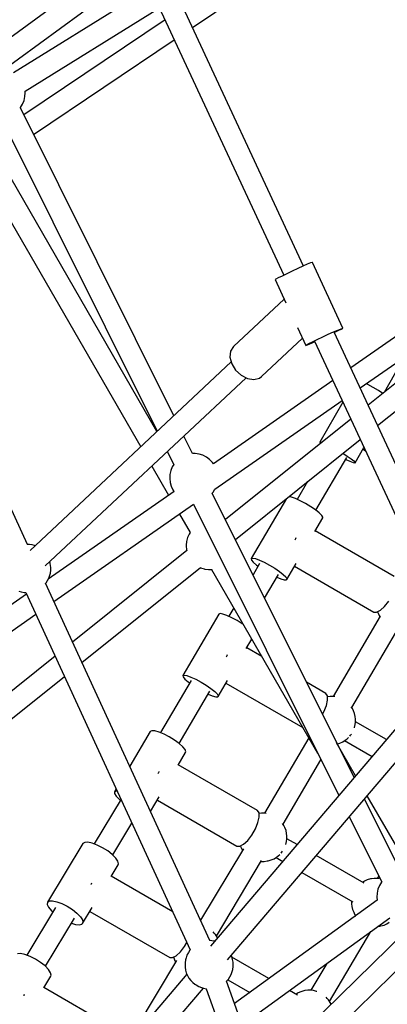
# Model space of a CAD drawing. Units: millimetres. Extents: x 146 to 19693, y -3384 to 19137.
# Drawn here: x 6560 to 6864, y 6010 to 6826 of the extents above; entities that cross this region are included whole.
import ezdxf

# ---------------------------------------------------------------- set-up
doc = ezdxf.new("R2010")
doc.units = ezdxf.units.MM
doc.layers.add('PV-F2E3A', color=7, linetype='Continuous')

# ---------------------------------------------------------------- blocks, each defined once
blk = doc.blocks.new('*U2')
at = {"layer": 'PV-F2E3A'}
for p, q in [((-23928.33, 30917.77), (-23785.09, 31014.27)), ((-23986.79, 30976.68), (-24212.17, 30812.47)), ((-23836.45, 30720.22), (-23951.52, 30967.61)), ((-24201.58, 30797.92), (-23976.21, 30962.12)), ((-23967.76, 30959.99), (-23852.71, 30712.65)), ((-23963.31, 30950.44), (-24076.48, 30880.27)), ((-24067.05, 30864.93), (-23955.67, 30934)), ((-23951.08, 30924.15), (-24067.98, 30845.39)), ((-24059.89, 30829.14), (-23943.4, 30907.62)), ((-24067.82, 30857.25), (-24067.1, 30860.47)), ((-24067.1, 30860.47), (-24066.92, 30863.77)), ((-24066.92, 30863.77), (-24067.05, 30864.93)), ((-24070.9, 30851.25), (-24070.79, 30851.37)), ((-23943.86, 30596.26), (-24070.9, 30851.25)), ((-24070.79, 30851.37), (-24069.06, 30854.18)), ((-24069.06, 30854.18), (-24067.82, 30857.25)), ((-24087.03, 30843.27), (-23957.57, 30583.42)), ((-23957.77, 30583.23), (-24083.9, 30801.69)), ((-24099.5, 30792.71), (-23971.26, 30570.6)), ((-24064.95, 30489.75), (-24201.18, 30785.66)), ((-23637.37, 30747.34), (-23797.2, 30635.83)), ((-23789.49, 30619.26), (-23627.07, 30732.58)), ((-23624.86, 30731.52), (-23782.83, 30604.95)), ((-23833.25, 30721.63), (-23836.88, 30720.03)), ((-23830.62, 30722.73), (-23833.25, 30721.63)), ((-23829.21, 30723.25), (-23830.62, 30722.73)), ((-23829.01, 30723.28), (-23829.21, 30723.25)), ((-23803.72, 30668.89), (-23829.01, 30723.28)), ((-23850.23, 30713.85), (-23854.18, 30711.94)), ((-23845.76, 30715.96), (-23850.23, 30713.85)), ((-23841.17, 30718.08), (-23845.76, 30715.96)), ((-23836.88, 30720.03), (-23841.17, 30718.08)), ((-23775.02, 30588.15), (-23613.01, 30717.95)), ((-23859.21, 30709.37), (-23859.84, 30708.94)), ((-23859.84, 30708.94), (-23850.98, 30689.88)), ((-23857.26, 30710.4), (-23859.21, 30709.37)), ((-23854.18, 30711.94), (-23857.26, 30710.4)), ((-23852.39, 30692.91), (-23894.32, 30653.63)), ((-23841.44, 30669.38), (-23834.55, 30654.55)), ((-23820.46, 30661.57), (-23815.88, 30663.69)), ((-23815.88, 30663.69), (-23811.58, 30665.64)), ((-23811.58, 30665.64), (-23807.95, 30667.24)), ((-23695.81, 30417.86), (-23811.01, 30665.52)), ((-23810.85, 30665.18), (-23807.71, 30666.71)), ((-23807.95, 30667.24), (-23805.32, 30668.35)), ((-23807.71, 30666.71), (-23805.17, 30668.01)), ((-23805.32, 30668.35), (-23803.92, 30668.87)), ((-23805.17, 30668.01), (-23803.86, 30668.75)), ((-23803.92, 30668.87), (-23803.72, 30668.89)), ((-23803.86, 30668.75), (-23803.72, 30668.89)), ((-23871.07, 30628.82), (-23837.29, 30660.46)), ((-23833.91, 30654.98), (-23831.97, 30656.01)), ((-23833.81, 30654.76), (-23831.77, 30655.58)), ((-23831.97, 30656.01), (-23828.88, 30657.55)), ((-23831.77, 30655.58), (-23828.6, 30656.95)), ((-23828.88, 30657.55), (-23824.93, 30659.46)), ((-23828.6, 30656.95), (-23827.11, 30657.62)), ((-23827.26, 30657.92), (-23712.09, 30410.32)), ((-23824.93, 30659.46), (-23820.46, 30661.57)), ((-23896.74, 30649.79), (-23897.27, 30644.79)), ((-23894.32, 30653.63), (-23896.74, 30649.79)), ((-23834.55, 30654.55), (-23833.91, 30654.98)), ((-23834.55, 30654.55), (-23833.81, 30654.76)), ((-23896.24, 30640.86), (-24062.9, 30484.77)), ((-23897.27, 30644.79), (-23895.83, 30639.3)), ((-23895.83, 30639.3), (-23892.62, 30634.08)), ((-23769.24, 30615.85), (-23752.72, 30644.91)), ((-23892.62, 30634.08), (-23888.06, 30629.82)), ((-24050.3, 30471.92), (-23883.96, 30627.71)), ((-23812.13, 30625.41), (-23910.98, 30556.45)), ((-23888.06, 30629.82), (-23882.79, 30627.1)), ((-23882.79, 30627.1), (-23877.49, 30626.29)), ((-23877.49, 30626.29), (-23872.9, 30627.5)), ((-23872.9, 30627.5), (-23871.07, 30628.82)), ((-23782.98, 30622.03), (-23784.46, 30622.77)), ((-23778.64, 30619.66), (-23782.98, 30622.03)), ((-23774.29, 30617.1), (-23778.64, 30619.66)), ((-23770.59, 30614.76), (-23774.29, 30617.1)), ((-23909.77, 30535.34), (-23804.43, 30608.84)), ((-23803.81, 30607.51), (-23822.96, 30574.32)), ((-23797.25, 30593.4), (-23901.02, 30510.26)), ((-23928.21, 30564.85), (-23935.49, 30579.45)), ((-23892.8, 30493.78), (-23789.43, 30576.6)), ((-23822.96, 30574.32), (-23822.05, 30574.38)), ((-23822.96, 30574.32), (-23822.56, 30573.49)), ((-23822.05, 30574.38), (-23821.3, 30574.14)), ((-23949.2, 30566.61), (-23943.88, 30555.93)), ((-23822.56, 30573.49), (-23822.34, 30573.3)), ((-23793.51, 30557.33), (-23786.29, 30569.84)), ((-23787.09, 30568.45), (-23785.11, 30567.3)), ((-23926.14, 30564.91), (-23928.21, 30564.85)), ((-23922.87, 30564.46), (-23926.14, 30564.91)), ((-23919.72, 30563.47), (-23922.87, 30564.46)), ((-23916.77, 30561.98), (-23919.72, 30563.47)), ((-23914.11, 30560.03), (-23916.77, 30561.98)), ((-23911.8, 30557.66), (-23914.11, 30560.03)), ((-23910.96, 30556.46), (-23911.8, 30557.66)), ((-23826.08, 30517.97), (-23800.47, 30561.7)), ((-23803.72, 30565.15), (-23800.12, 30562.88)), ((-23801.38, 30560.15), (-23798.03, 30558.57)), ((-23800.12, 30562.88), (-23796.85, 30560.62)), ((-23798.03, 30558.57), (-23795.34, 30557.51)), ((-23796.85, 30560.62), (-23794.59, 30558.82)), ((-23794.59, 30558.82), (-23793.54, 30557.65)), ((-23793.54, 30557.65), (-23793.51, 30557.33)), ((-23962.02, 30554.6), (-23948.13, 30530.53)), ((-23946.33, 30550.9), (-23947.05, 30547.68)), ((-23945.08, 30553.96), (-23946.33, 30550.9)), ((-23943.88, 30555.93), (-23945.08, 30553.96)), ((-23795.34, 30557.51), (-23793.8, 30557.2)), ((-23793.8, 30557.2), (-23793.51, 30557.33)), ((-23947.05, 30547.68), (-23947.23, 30544.38)), ((-23947.23, 30544.38), (-23946.86, 30541.1)), ((-23832.98, 30541.71), (-23841.58, 30527.02)), ((-23943.65, 30533.65), (-24047.82, 30460.97)), ((-23946.86, 30541.1), (-23945.96, 30537.92)), ((-23945.96, 30537.92), (-23944.55, 30534.93)), ((-23944.55, 30534.93), (-23943.66, 30533.65)), ((-23911.11, 30533.1), (-23909.72, 30535.38)), ((-23911.93, 30532.17), (-23911.11, 30533.1)), ((-23794.55, 30296.58), (-23911.93, 30532.17)), ((-23850.5, 30527.67), (-23879.63, 30477.94)), ((-23846.38, 30528.86), (-23848.54, 30529.24)), ((-23843.07, 30527.7), (-23846.38, 30528.86)), ((-23839.05, 30525.87), (-23843.07, 30527.7)), ((-23834.69, 30523.55), (-23839.05, 30525.87)), ((-24043.11, 30442.31), (-23927.4, 30523.04)), ((-23927.47, 30522.99), (-23807.24, 30281.67)), ((-23830.36, 30520.93), (-23834.69, 30523.55)), ((-23826.46, 30518.26), (-23830.36, 30520.93)), ((-23823.33, 30515.77), (-23826.46, 30518.26)), ((-23939.09, 30514.88), (-23930.26, 30499.58)), ((-23827.05, 30500.43), (-23820.46, 30511.7)), ((-23821.24, 30513.69), (-23823.33, 30515.77)), ((-23820.39, 30512.18), (-23821.24, 30513.69)), ((-23820.46, 30511.7), (-23820.39, 30512.18)), ((-23761.26, 30463.19), (-23826.73, 30500.99)), ((-23932.42, 30495.33), (-23933.23, 30492.19)), ((-23931.1, 30498.3), (-23932.42, 30495.33)), ((-23930.22, 30499.63), (-23931.1, 30498.3)), ((-23843.13, 30494.23), (-23843.7, 30493.24)), ((-23842.76, 30495.14), (-23843.13, 30494.23)), ((-24063.45, 30489.72), (-24065.35, 30489.76)), ((-24061.03, 30489.22), (-24063.45, 30489.72)), ((-24059.3, 30488.78), (-24061.03, 30489.22)), ((-24058.81, 30488.59), (-24059.3, 30488.78)), ((-23933.08, 30484.58), (-24027.68, 30408.78)), ((-23933.23, 30492.19), (-23933.5, 30488.95)), ((-23933.5, 30488.95), (-23933.5, 30488.4)), ((-23933.5, 30488.4), (-23933.23, 30485.16)), ((-23933.23, 30485.16), (-23933.01, 30484.31)), ((-23879.63, 30477.94), (-23878.52, 30478.33)), ((-23879.63, 30477.94), (-23879.43, 30476.78)), ((-23879.43, 30476.78), (-23877.94, 30474.97)), ((-23878.52, 30478.33), (-23876.21, 30477.92)), ((-23876.21, 30477.92), (-23872.9, 30476.76)), ((-23872.9, 30476.76), (-23868.89, 30474.93)), ((-24046.17, 30474.28), (-24046.51, 30475.46)), ((-24045.84, 30472), (-24046.17, 30474.28)), ((-24046.08, 30465.9), (-24045.74, 30468.26)), ((-24045.75, 30470.77), (-24045.84, 30472)), ((-24045.74, 30468.26), (-24045.75, 30470.77)), ((-24019.92, 30391.93), (-23921.8, 30470.55)), ((-23921.82, 30470.53), (-23921.58, 30470.4)), ((-23921.58, 30470.4), (-23918.46, 30469.35)), ((-23918.46, 30469.35), (-23918.33, 30469.32)), ((-23918.33, 30469.32), (-23915.17, 30468.8)), ((-23915.17, 30468.8), (-23912, 30468.8)), ((-23912.49, 30468.8), (-23824.81, 30316.94)), ((-23872.76, 30473.78), (-23878.21, 30464.48)), ((-23877.94, 30474.97), (-23875.31, 30472.65)), ((-23875.31, 30472.65), (-23873.99, 30471.69)), ((-23868.89, 30474.93), (-23864.52, 30472.61)), ((-23864.52, 30472.61), (-23860.19, 30469.99)), ((-23860.19, 30469.99), (-23856.29, 30467.32)), ((-23850.29, 30460.76), (-23842.54, 30473.99)), ((-23843.91, 30471.65), (-23778.26, 30433.74)), ((-24048.49, 30459.76), (-24047.35, 30461.82)), ((-24047.35, 30461.82), (-24046.58, 30464.18)), ((-24046.58, 30464.18), (-24046.08, 30465.9)), ((-23868.65, 30445.29), (-23857.15, 30464.91)), ((-23858.51, 30462.6), (-23855.25, 30461.26)), ((-23856.29, 30467.32), (-23853.16, 30464.83)), ((-23855.25, 30461.26), (-23852.41, 30460.47)), ((-23853.16, 30464.83), (-23851.07, 30462.75)), ((-23852.41, 30460.47), (-23850.68, 30460.46)), ((-23851.07, 30462.75), (-23850.22, 30461.24)), ((-23850.68, 30460.46), (-23850.29, 30460.76)), ((-23850.22, 30461.24), (-23850.29, 30460.76)), ((-23913.88, 30161.6), (-24050.11, 30457.51)), ((-24050.07, 30457.42), (-24049.61, 30457.94)), ((-24049.61, 30457.94), (-24048.49, 30459.76)), ((-24065.71, 30448.49), (-24103.35, 30422.23)), ((-24072.04, 30450.91), (-24070.31, 30450.48)), ((-24070.31, 30450.48), (-24067.88, 30449.97)), ((-24067.88, 30449.97), (-24066.38, 30449.94)), ((-24066.39, 30449.96), (-23930.2, 30154.12)), ((-23894.21, 30437.15), (-23898.3, 30430.16)), ((-23772.72, 30435.14), (-23769.23, 30438.34)), ((-23769.23, 30438.34), (-23765.8, 30442.77)), ((-24113.56, 30393.16), (-24058.06, 30431.88)), ((-23906.52, 30432.02), (-23936.35, 30381.08)), ((-23905.41, 30432.42), (-23906.52, 30432.02)), ((-23903.1, 30432.01), (-23905.41, 30432.42)), ((-23899.79, 30430.84), (-23903.1, 30432.01)), ((-23895.78, 30429.01), (-23899.79, 30430.84)), ((-23891.41, 30426.69), (-23895.78, 30429.01)), ((-23772.89, 30430.24), (-23811.89, 30363.86)), ((-23778.26, 30433.74), (-23775.86, 30433.54)), ((-23775.86, 30433.54), (-23772.72, 30435.14)), ((-23775.05, 30433.95), (-23774.5, 30432.64)), ((-23774.5, 30432.64), (-23773.76, 30430.93)), ((-23773.76, 30430.93), (-23773.09, 30429.9)), ((-23887.08, 30424.08), (-23891.41, 30426.69)), ((-23886.4, 30423.61), (-23887.08, 30424.08)), ((-23796.43, 30354.74), (-23757.53, 30420.96)), ((-23883.77, 30403.58), (-23879.27, 30411.27)), ((-23871, 30396.95), (-23883.45, 30404.13)), ((-24042.11, 30397.22), (-24214.11, 30259.41)), ((-23899.85, 30397.38), (-23900.42, 30396.38)), ((-23899.48, 30398.29), (-23899.85, 30397.38)), ((-23714.85, 30390.21), (-23913.39, 30156.99)), ((-24202.88, 30245.34), (-24034.35, 30380.37)), ((-23936.35, 30381.08), (-23935.24, 30381.48)), ((-23936.35, 30381.08), (-23936.15, 30379.93)), ((-23936.15, 30379.93), (-23934.66, 30378.11)), ((-23935.24, 30381.48), (-23932.93, 30381.07)), ((-23932.93, 30381.07), (-23929.62, 30379.9)), ((-23929.62, 30379.9), (-23925.61, 30378.07)), ((-23899.37, 30145.7), (-23701.12, 30378.59)), ((-23929.48, 30376.93), (-23954.72, 30333.83)), ((-23934.66, 30378.11), (-23932.03, 30375.8)), ((-23932.03, 30375.8), (-23930.71, 30374.83)), ((-23925.61, 30378.07), (-23921.24, 30375.75)), ((-23921.24, 30375.75), (-23916.92, 30373.14)), ((-23916.92, 30373.14), (-23913.01, 30370.47)), ((-23913.01, 30370.47), (-23909.88, 30367.98)), ((-23907.01, 30363.9), (-23899.26, 30377.13)), ((-23900.63, 30374.79), (-23837, 30338.06)), ((-23817.98, 30366.33), (-23833.88, 30375.52)), ((-23939.24, 30324.74), (-23913.87, 30368.06)), ((-23915.23, 30365.74), (-23911.97, 30364.41)), ((-23911.97, 30364.41), (-23909.13, 30363.61)), ((-23909.88, 30367.98), (-23907.79, 30365.89)), ((-23909.13, 30363.61), (-23907.4, 30363.61)), ((-23907.79, 30365.89), (-23906.94, 30364.39)), ((-23907.4, 30363.61), (-23907.01, 30363.9)), ((-23906.94, 30364.39), (-23907.01, 30363.9)), ((-23816.6, 30364.36), (-23817.98, 30366.33)), ((-23816.42, 30360.84), (-23816.6, 30364.36)), ((-23814.38, 30363.86), (-23816.56, 30363.56)), ((-23811.96, 30363.87), (-23814.38, 30363.86)), ((-23810.49, 30363.69), (-23811.96, 30363.87)), ((-23819.57, 30351.03), (-23817.45, 30356.21)), ((-23817.45, 30356.21), (-23816.42, 30360.84)), ((-23795.75, 30353.72), (-23796.82, 30355.34)), ((-23820.7, 30349.06), (-23819.57, 30351.03)), ((-23795.01, 30352.01), (-23795.75, 30353.72)), ((-23794.01, 30349.62), (-23795.01, 30352.01)), ((-23793.52, 30347.16), (-23794.01, 30349.62)), ((-23793.24, 30345.09), (-23793.52, 30347.16)), ((-23794.2, 30337.75), (-23794.11, 30337.99)), ((-23794.11, 30337.99), (-23793.53, 30340.46)), ((-23793.53, 30340.46), (-23793.27, 30342.55)), ((-23793.27, 30342.55), (-23793.24, 30345.09)), ((-23767.74, 30328.08), (-23793.27, 30342.82)), ((-23963.26, 30334.73), (-23980.36, 30305.99)), ((-23961.96, 30335.44), (-23963.26, 30334.73)), ((-23959.48, 30335.32), (-23961.96, 30335.44)), ((-23956.03, 30334.37), (-23959.48, 30335.32)), ((-23951.93, 30332.68), (-23956.03, 30334.37)), ((-23947.54, 30330.4), (-23951.93, 30332.68)), ((-23943.25, 30327.74), (-23947.54, 30330.4)), ((-23832.07, 30329.51), (-23868.74, 30267.09)), ((-23800.52, 30328.49), (-23799.09, 30329.81)), ((-23798.06, 30330.98), (-23797.51, 30331.7)), ((-23797.51, 30331.7), (-23796.75, 30332.71)), ((-23939.43, 30324.92), (-23943.25, 30327.74)), ((-23936.44, 30322.2), (-23939.43, 30324.92)), ((-23934.53, 30319.83), (-23936.44, 30322.2)), ((-23793.19, 30298.18), (-23808.95, 30325.46)), ((-23808.43, 30324.57), (-23806.26, 30325.18)), ((-23806.26, 30325.18), (-23803.94, 30326.21)), ((-23803.94, 30326.21), (-23801.89, 30327.53)), ((-23802.3, 30327.27), (-23779.59, 30314.16)), ((-23801.89, 30327.53), (-23800.52, 30328.49)), ((-23940.28, 30306.87), (-23934.04, 30317.35)), ((-23933.88, 30318.01), (-23934.53, 30319.83)), ((-23934.04, 30317.35), (-23933.88, 30318.01)), ((-23874.58, 30269.41), (-23940.07, 30307.22)), ((-23853.28, 30257.97), (-23821.98, 30311.25)), ((-23956.62, 30300.55), (-23956.96, 30299.96)), ((-23956.12, 30301.77), (-23956.62, 30300.55)), ((-23992.92, 30284.86), (-23992.93, 30283.38)), ((-23992.93, 30283.38), (-23991.63, 30281.26)), ((-23991.49, 30287.27), (-23992.92, 30284.86)), ((-23992.92, 30284.86), (-23991.62, 30285.57)), ((-23991.63, 30281.26), (-23989.15, 30278.68)), ((-23991.62, 30285.57), (-23990.69, 30285.53)), ((-23963.1, 30268.5), (-23955.82, 30280.74)), ((-23745.93, 30216.32), (-23783.65, 30281.64)), ((-23987.52, 30278.64), (-24009.79, 30241.78)), ((-23989.15, 30278.68), (-23988.04, 30277.78)), ((-23957.45, 30278), (-23891.58, 30239.97)), ((-23755.49, 30218.16), (-23785.83, 30279.07)), ((-23873.23, 30267.44), (-23874.58, 30269.41)), ((-23873.06, 30263.94), (-23873.23, 30267.44)), ((-23871.23, 30267.08), (-23873.2, 30266.81)), ((-23868.81, 30267.1), (-23871.23, 30267.08)), ((-23867.34, 30266.91), (-23868.81, 30267.1)), ((-23798.52, 30264.17), (-23771.62, 30210.17)), ((-23994.45, 30232.55), (-23978.48, 30259)), ((-23876.22, 30254.14), (-23874.1, 30259.32)), ((-23874.1, 30259.32), (-23873.06, 30263.94)), ((-23852.61, 30256.95), (-23853.67, 30258.56)), ((-23851.87, 30255.24), (-23852.61, 30256.95)), ((-23882.6, 30244.59), (-23879.17, 30249.02)), ((-23879.17, 30249.02), (-23876.22, 30254.14)), ((-23850.87, 30252.84), (-23851.87, 30255.24)), ((-23850.38, 30250.38), (-23850.87, 30252.84)), ((-23850.09, 30248.31), (-23850.38, 30250.38)), ((-23850.13, 30245.78), (-23850.09, 30248.31)), ((-24019.1, 30241.93), (-24048.41, 30193.43)), ((-24017.61, 30242.95), (-24019.1, 30241.93)), ((-24014.95, 30243.1), (-24017.61, 30242.95)), ((-24011.37, 30242.36), (-24014.95, 30243.1)), ((-24007.18, 30240.8), (-24011.37, 30242.36)), ((-24002.76, 30238.57), (-24007.18, 30240.8)), ((-23891.58, 30239.97), (-23889.2, 30239.78)), ((-23889.2, 30239.78), (-23886.08, 30241.38)), ((-23888.63, 30240.07), (-23888.21, 30239.08)), ((-23886.08, 30241.38), (-23882.6, 30244.59)), ((-23851.01, 30241.09), (-23850.96, 30241.21)), ((-23850.96, 30241.21), (-23850.39, 30243.68)), ((-23850.39, 30243.68), (-23850.13, 30245.78)), ((-23841.71, 30241.18), (-23850.12, 30246.04)), ((-23998.5, 30235.85), (-24002.76, 30238.57)), ((-23994.78, 30232.89), (-23998.5, 30235.85)), ((-23991.92, 30229.95), (-23994.78, 30232.89)), ((-23886.17, 30237.65), (-23921.64, 30178.45)), ((-23888.21, 30239.08), (-23887.47, 30237.37)), ((-23887.47, 30237.37), (-23886.88, 30236.47)), ((-23858.74, 30230.76), (-23857.38, 30231.71)), ((-23857.38, 30231.71), (-23856.06, 30232.92)), ((-23854.95, 30234.15), (-23854.37, 30234.92)), ((-23854.37, 30234.92), (-23853.7, 30235.82)), ((-23786.25, 30209.16), (-23825.87, 30232.04)), ((-23995.77, 30214.81), (-23990, 30224.35)), ((-23990.19, 30227.29), (-23991.92, 30229.95)), ((-23989.74, 30225.16), (-23990.19, 30227.29)), ((-23990, 30224.35), (-23989.74, 30225.16)), ((-23908.58, 30165.43), (-23871.17, 30227.86)), ((-23871.54, 30227.26), (-23871.27, 30227.22)), ((-23871.27, 30227.22), (-23868.85, 30227.24)), ((-23868.85, 30227.24), (-23866.49, 30227.56)), ((-23866.49, 30227.56), (-23865.66, 30227.7)), ((-23865.66, 30227.7), (-23863.12, 30228.4)), ((-23863.12, 30228.4), (-23860.79, 30229.43)), ((-23860.79, 30229.43), (-23858.74, 30230.76)), ((-23859.15, 30230.49), (-23853.56, 30227.26)), ((-23837.72, 30218.12), (-23795.48, 30193.73)), ((-24012.37, 30208.35), (-24012.45, 30208.22)), ((-24012.01, 30209.23), (-24012.37, 30208.35)), ((-23944.62, 30185.46), (-23995.69, 30214.94)), ((-23785.85, 30210.94), (-23787.49, 30209.88)), ((-23783.52, 30211.97), (-23785.85, 30210.94)), ((-23780.98, 30212.67), (-23783.52, 30211.97)), ((-23780.14, 30212.81), (-23780.98, 30212.67)), ((-23777.79, 30213.13), (-23780.14, 30212.81)), ((-23775.37, 30213.15), (-23777.79, 30213.13)), ((-23773.82, 30212.96), (-23775.37, 30213.15)), ((-23774.09, 30215.14), (-23775.27, 30213.13)), ((-23773.45, 30207.24), (-23774.7, 30204.18)), ((-23771.73, 30210.05), (-23773.45, 30207.24)), ((-23771.62, 30210.17), (-23771.73, 30210.05)), ((-23775.42, 30200.95), (-23775.6, 30197.65)), ((-23774.7, 30204.18), (-23775.42, 30200.95)), ((-24048.41, 30193.43), (-24048.62, 30191.63)), ((-24048.62, 30191.63), (-24047.51, 30189.21)), ((-24048.41, 30193.43), (-24046.91, 30194.45)), ((-24046.91, 30194.45), (-24044.26, 30194.6)), ((-24044.26, 30194.6), (-24040.68, 30193.86)), ((-24040.68, 30193.86), (-24036.49, 30192.3)), ((-24036.49, 30192.3), (-24032.07, 30190.07)), ((-23775.31, 30195.07), (-23893.56, 30109.55)), ((-23796.51, 30194.33), (-23796.55, 30192.06)), ((-23796.55, 30192.06), (-23796.26, 30189.99)), ((-23775.6, 30197.65), (-23775.31, 30195.07)), ((-24041.69, 30189), (-24065.52, 30149.56)), ((-24047.51, 30189.21), (-24045.19, 30186.39)), ((-24045.19, 30186.39), (-24043.94, 30185.26)), ((-24032.07, 30190.07), (-24027.81, 30187.35)), ((-24027.81, 30187.35), (-24024.09, 30184.39)), ((-24024.09, 30184.39), (-24021.23, 30181.45)), ((-24019.31, 30175.85), (-24011.38, 30188.98)), ((-24013.28, 30185.84), (-23947.24, 30147.71)), ((-23796.26, 30189.99), (-23795.77, 30187.53)), ((-23795.77, 30187.53), (-23794.77, 30185.13)), ((-23794.77, 30185.13), (-23794.03, 30183.42)), ((-23794.03, 30183.42), (-23793.39, 30182.45)), ((-23793.03, 30183.07), (-23793.87, 30181.65)), ((-24050.18, 30140.34), (-24026.04, 30180.28)), ((-24028.65, 30175.97), (-24025.16, 30174.94)), ((-24025.16, 30174.94), (-24022.01, 30174.65)), ((-24022.01, 30174.65), (-24019.91, 30175.23)), ((-24021.23, 30181.45), (-24019.5, 30178.79)), ((-24019.91, 30175.23), (-24019.31, 30175.85)), ((-24019.5, 30178.79), (-24019.05, 30176.66)), ((-24019.05, 30176.66), (-24019.31, 30175.85)), ((-23887.21, 30091.92), (-23764.74, 30180.5)), ((-23772.21, 30173.75), (-23769.68, 30174.45)), ((-23769.68, 30174.45), (-23767.35, 30175.48)), ((-23767.35, 30175.48), (-23765.3, 30176.81)), ((-23919.44, 30173.78), (-23919.5, 30173.8)), ((-23919.14, 30173.66), (-23919.44, 30173.78)), ((-23910.49, 30167.92), (-23911.34, 30168.83)), ((-23909.39, 30166.66), (-23910.49, 30167.92)), ((-23907.99, 30164.53), (-23909.39, 30166.66)), ((-23752.84, 30168.4), (-23872.56, 30051.25)), ((-23814.84, 30111.35), (-23780.54, 30169.07)), ((-23774.55, 30173.4), (-23773.05, 30173.61)), ((-23773.05, 30173.61), (-23772.21, 30173.75)), ((-23934.86, 30156.78), (-23932.95, 30160.1)), ((-23912.38, 30161.57), (-23914.28, 30161.6)), ((-23909.96, 30161.06), (-23912.38, 30161.57)), ((-23909.93, 30161.05), (-23909.96, 30161.06)), ((-23907.64, 30163.73), (-23907.99, 30164.53)), ((-24070.67, 30150.88), (-24073.33, 30150.74)), ((-24067.09, 30150.15), (-24070.67, 30150.88)), ((-24062.91, 30148.59), (-24067.09, 30150.15)), ((-23941.76, 30149.14), (-23938.28, 30152.35)), ((-23938.28, 30152.35), (-23934.86, 30156.78)), ((-23931.77, 30151.78), (-23932.92, 30149.71)), ((-23930.65, 30153.6), (-23931.77, 30151.78)), ((-23930.07, 30154.27), (-23930.65, 30153.6)), ((-23865.85, 30032.63), (-23745.35, 30150.55)), ((-24058.49, 30146.35), (-24062.91, 30148.59)), ((-24054.23, 30143.63), (-24058.49, 30146.35)), ((-24050.5, 30140.67), (-24054.23, 30143.63)), ((-23941.54, 30145.23), (-23979.3, 30082.23)), ((-23947.24, 30147.71), (-23944.87, 30147.53)), ((-23944.87, 30147.53), (-23941.76, 30149.14)), ((-23944.11, 30147.92), (-23943.59, 30146.67)), ((-23943.59, 30146.67), (-23942.85, 30144.96)), ((-23942.85, 30144.96), (-23942.25, 30144.05)), ((-23934.18, 30145.64), (-23934.53, 30143.28)), ((-23934.53, 30143.28), (-23934.51, 30140.77)), ((-23933.69, 30147.36), (-23934.18, 30145.64)), ((-23932.92, 30149.71), (-23933.69, 30147.36)), ((-23895.75, 30148.4), (-23896.2, 30149.43)), ((-23895.1, 30146.12), (-23895.75, 30148.4)), ((-23864.97, 30130.22), (-23895.62, 30147.92)), ((-23894.77, 30143.85), (-23895.1, 30146.12)), ((-23894.68, 30142.61), (-23894.77, 30143.85)), ((-23894.66, 30140.1), (-23894.68, 30142.61)), ((-23817.01, 30142.69), (-23830.2, 30120.5)), ((-24047.65, 30137.73), (-24050.5, 30140.67)), ((-24045.92, 30135.08), (-24047.65, 30137.73)), ((-24045.46, 30132.94), (-24045.92, 30135.08)), ((-23933, 30133.95), (-24037.19, 30011.56)), ((-23934.51, 30140.77), (-23934.43, 30139.54)), ((-23934.43, 30139.54), (-23934.09, 30137.26)), ((-23934.09, 30137.26), (-23933.44, 30134.98)), ((-23933.44, 30134.98), (-23932.49, 30132.76)), ((-23896.28, 30133.67), (-23895.5, 30136.02)), ((-23895.5, 30136.02), (-23895.01, 30137.74)), ((-23895.01, 30137.74), (-23894.66, 30140.1)), ((-24051.49, 30122.6), (-24045.73, 30132.13)), ((-24045.73, 30132.13), (-24045.46, 30132.94)), ((-23932.49, 30132.76), (-23931.28, 30130.66)), ((-23931.28, 30130.66), (-23929.83, 30128.73)), ((-23929.83, 30128.73), (-23928.18, 30127.03)), ((-23928.18, 30127.03), (-23926.38, 30125.6)), ((-23926.38, 30125.6), (-23925.35, 30124.91)), ((-23786.59, 29812.58), (-23900.21, 30128.01)), ((-23900.18, 30127.91), (-23900.11, 30127.97)), ((-23900.11, 30127.97), (-23898.54, 30129.78)), ((-23899.08, 30129.16), (-23880.94, 30118.68)), ((-23898.54, 30129.78), (-23897.42, 30131.61)), ((-23897.42, 30131.61), (-23896.28, 30133.67)), ((-23985.97, 30084.94), (-24051.42, 30122.73)), ((-24023.16, 30000.28), (-23919.27, 30122.33)), ((-23925.35, 30124.91), (-23923.19, 30123.64)), ((-23923.19, 30123.64), (-23920.97, 30122.76)), ((-23920.97, 30122.76), (-23919.24, 30122.32)), ((-23919.24, 30122.32), (-23916.81, 30121.81)), ((-23916.9, 30121.83), (-23803.34, 29806.59)), ((-23916.81, 30121.81), (-23916.79, 30121.81)), ((-23841.28, 30116.54), (-23847.89, 30120.36)), ((-23840.88, 30118.32), (-23842.52, 30117.26)), ((-23838.55, 30119.35), (-23840.88, 30118.32)), ((-23836.01, 30120.06), (-23838.55, 30119.35)), ((-23835.17, 30120.19), (-23836.01, 30120.06)), ((-23832.82, 30120.52), (-23835.17, 30120.19)), ((-23830.4, 30120.53), (-23832.82, 30120.52)), ((-23827.99, 30120.23), (-23830.4, 30120.53)), ((-23825.65, 30119.63), (-23827.99, 30120.23)), ((-23825.33, 30119.51), (-23825.65, 30119.63)), ((-24068.1, 30116.14), (-24068.17, 30116)), ((-24067.74, 30117.02), (-24068.1, 30116.14)), ((-23816.7, 30113.77), (-23817.68, 30114.82)), ((-23815.6, 30112.51), (-23816.7, 30113.77)), ((-23814.2, 30110.38), (-23815.6, 30112.51)), ((-23813.58, 30108.96), (-23814.2, 30110.38))]:
    blk.add_line(p, q, dxfattribs=at)
blk = doc.blocks.new('Z$W@#2260563E')
at = {"layer": 'PV-F2E3A'}
blk.add_blockref('*U2', (30485.1, -24287.81), dxfattribs=at)

msp = doc.modelspace()

# ---------------------------------------------------------------- block references
msp.add_blockref('Z$W@#2260563E', (145.877, 189.352))

doc.saveas('drawing.dxf')
